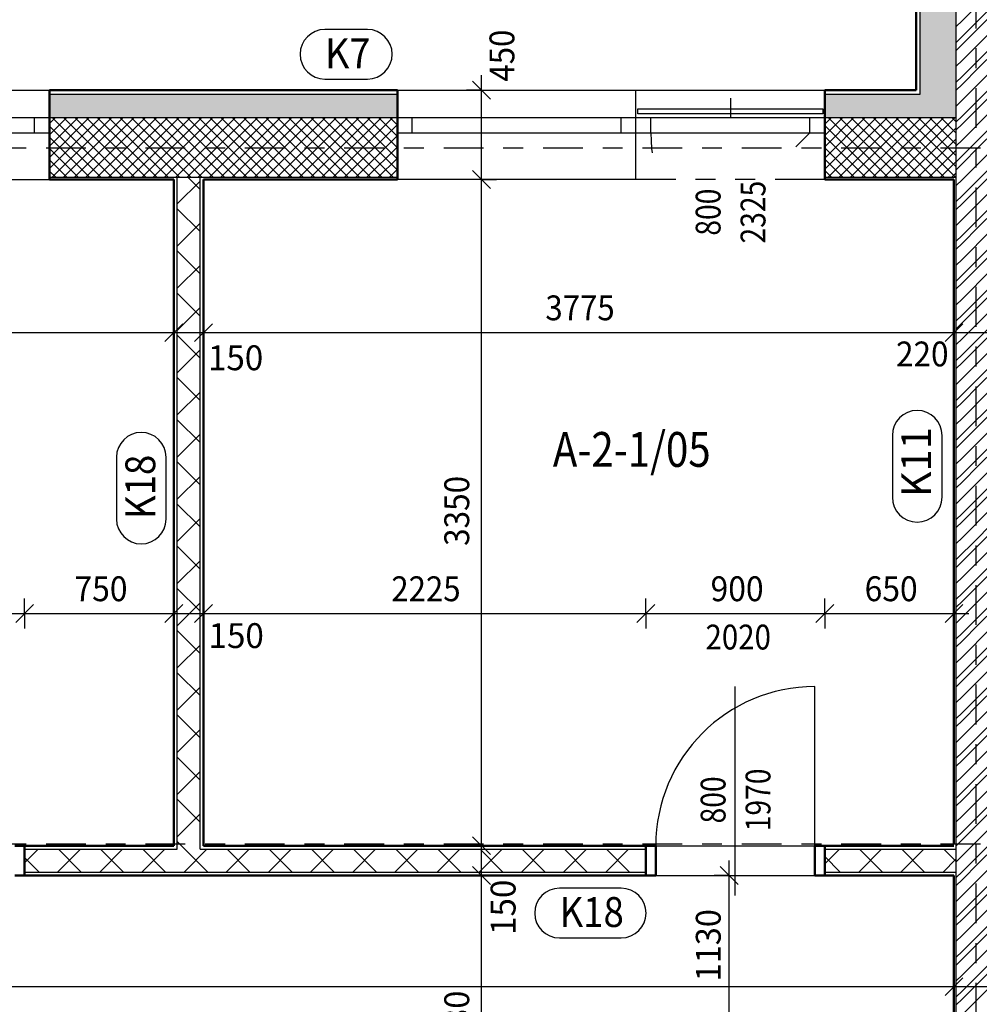
# Model space of a CAD drawing. Units: metres. Extents: x -98 to -59, y -96 to 39.
# Drawn here: x -88 to -83, y 29 to 34 of the extents above; entities that cross this region are included whole.
import ezdxf

# ---------------------------------------------------------------- set-up
doc = ezdxf.new("R2010")
doc.units = ezdxf.units.M
for name, pattern in [('GESTRICHELT', [0.47, 0.25, -0.04, 0.05, -0.04, 0.05, -0.04]), ('KURZGESTRICHELT', [0.33, 0.2, -0.04, 0.05, -0.04]), ('PUNKT', [6.35, 0, -6.35])]:
    doc.linetypes.add(name, pattern=pattern)
doc.layers.add('STENY', color=7, linetype='Continuous', lineweight=25)
doc.styles.add('ARIAL', font='ARIAL.TTF')

# ---------------------------------------------------------------- blocks, each defined once
blk = doc.blocks.new('COMPLEX_LINEARDIM_88')
at = {"layer": 'STENY', "color": 220, "linetype": 'Continuous', "lineweight": 25}
for p, q in [((-85.1739, 33.8445), (-85.2639, 33.9345)), ((-85.2189, 33.8895), (-85.2189, 33.9645)), ((-85.2189, 33.8895), (-85.2939, 33.8895)), ((-85.2189, 33.8895), (-85.1439, 33.8895)), ((-85.2189, 33.7039), (-85.2189, 33.8895)), ((-85.2189, 33.4395), (-85.2189, 33.7039)), ((-85.2189, 33.7039), (-85.2189, 33.7039)), ((-85.1739, 33.3945), (-85.2639, 33.4845)), ((-85.2189, 33.4395), (-85.2939, 33.4395)), ((-85.2189, 33.4395), (-85.1439, 33.4395)), ((-85.2189, 30.0895), (-85.2189, 33.4395)), ((-85.1739, 30.0445), (-85.2639, 30.1345)), ((-85.2189, 30.0895), (-85.2939, 30.0895)), ((-85.2189, 30.0895), (-85.1439, 30.0895)), ((-85.2189, 29.9395), (-85.2189, 30.0895)), ((-85.1739, 29.8945), (-85.2639, 29.9845)), ((-85.2189, 29.9395), (-85.2939, 29.9395)), ((-85.2189, 29.9395), (-85.1439, 29.9395)), ((-85.2189, 28.8095), (-85.2189, 29.9395))]:
    blk.add_line(p, q, dxfattribs=at)
at = {"layer": 'STENY', "color": 220, "linetype": 'Continuous', "lineweight": 25, "char_height": 0.125, "attachment_point": 7, "rotation": 90, "style": 'ARIAL'}
for s, insert, width in [('\\W0.92;450', (-85.0539, 33.9322), 0.316225), ('\\W0.93;3350', (-85.2811, 31.5972), 0.402664), ('\\W0.98;150', (-85.0479, 29.6406), 0.319887), ('\\W0.96;1130', (-85.2811, 28.9972), 0.40453)]:
    blk.add_mtext(s, dxfattribs=dict(at, insert=insert, width=width))
blk = doc.blocks.new('COMPLEX_LINEARDIM_99')
at = {"layer": 'STENY', "color": 220, "linetype": 'Continuous', "lineweight": 25}
for p, q in [((-90.6174, 31.2121), (-90.5274, 31.3021)), ((-90.5724, 31.2571), (-90.5724, 31.3321)), ((-88.4624, 31.2121), (-88.3724, 31.3021)), ((-88.4174, 31.2571), (-88.4174, 31.3321)), ((-87.5624, 31.2121), (-87.4724, 31.3021)), ((-87.5174, 31.2571), (-87.5174, 31.3321)), ((-86.8124, 31.2121), (-86.7224, 31.3021)), ((-86.7674, 31.2571), (-86.7674, 31.3321)), ((-86.6624, 31.2121), (-86.5724, 31.3021)), ((-86.6174, 31.2571), (-86.6174, 31.3321)), ((-84.4374, 31.2121), (-84.3474, 31.3021)), ((-84.3924, 31.2571), (-84.3924, 31.3321)), ((-83.5374, 31.2121), (-83.4474, 31.3021)), ((-83.4924, 31.2571), (-83.4924, 31.3321)), ((-82.8874, 31.2121), (-82.7974, 31.3021)), ((-82.8424, 31.2571), (-82.8424, 31.3321)), ((-90.5724, 31.2571), (-90.6474, 31.2571)), ((-90.5724, 31.2571), (-90.5724, 31.1821)), ((-90.5724, 31.2571), (-89.5016, 31.2571)), ((-89.5016, 31.2571), (-89.5016, 31.2571)), ((-89.5016, 31.2571), (-88.4174, 31.2571)), ((-88.4174, 31.2571), (-88.4174, 31.1821)), ((-88.4174, 31.2571), (-88.2007, 31.2571)), ((-88.2007, 31.2571), (-88.2007, 31.2571)), ((-88.2007, 31.2571), (-87.5174, 31.2571)), ((-87.5174, 31.2571), (-87.5174, 31.1821)), ((-87.5174, 31.2571), (-87.3757, 31.2571)), ((-87.3757, 31.2571), (-87.3757, 31.2571)), ((-87.3757, 31.2571), (-86.7674, 31.2571)), ((-86.7674, 31.2571), (-86.7674, 31.1821)), ((-86.7674, 31.2571), (-86.6174, 31.2571)), ((-86.6174, 31.2571), (-86.6174, 31.1821)), ((-86.6174, 31.2571), (-85.7816, 31.2571)), ((-85.7816, 31.2571), (-85.7816, 31.2571)), ((-85.7816, 31.2571), (-84.3924, 31.2571)), ((-84.3924, 31.2571), (-84.3924, 31.1821)), ((-84.3924, 31.2571), (-84.1757, 31.2571)), ((-84.1757, 31.2571), (-84.1757, 31.2571)), ((-84.1757, 31.2571), (-83.4924, 31.2571)), ((-83.4924, 31.2571), (-83.4924, 31.1821)), ((-83.4924, 31.2571), (-83.4007, 31.2571)), ((-83.4007, 31.2571), (-83.4007, 31.2571)), ((-83.4007, 31.2571), (-82.8424, 31.2571)), ((-82.8424, 31.2571), (-82.7674, 31.2571)), ((-82.8424, 31.2571), (-82.8424, 31.1821))]:
    blk.add_line(p, q, dxfattribs=at)
at = {"layer": 'STENY', "color": 220, "linetype": 'Continuous', "lineweight": 25, "char_height": 0.125, "attachment_point": 7, "style": 'ARIAL'}
for s, insert, width in [('\\W0.92;2155', (-89.3928, 31.3192), 0.402106), ('\\W0.94;900', (-88.0919, 31.3192), 0.317272), ('\\W0.94;750', (-87.2669, 31.3192), 0.317485), ('\\W0.92;2225', (-85.6728, 31.3192), 0.402106), ('\\W0.94;900', (-84.0669, 31.3192), 0.317272), ('\\W0.94;650', (-83.2919, 31.3192), 0.317112), ('\\W0.98;150', (-86.5924, 31.0836), 0.319887)]:
    blk.add_mtext(s, dxfattribs=dict(at, insert=insert, width=width))
blk = doc.blocks.new('COMPLEX_LINEARDIM_109')
at = {"layer": 'STENY', "color": 220, "linetype": 'Continuous', "lineweight": 25}
for p, q in [((-83.9737, 29.9395), (-83.9737, 30.0145)), ((-83.9287, 29.8945), (-84.0187, 29.9845)), ((-83.9737, 29.9395), (-84.0487, 29.9395)), ((-83.9737, 29.9395), (-83.8987, 29.9395)), ((-83.9737, 28.8095), (-83.9737, 29.9395))]:
    blk.add_line(p, q, dxfattribs=at)
at = {"layer": 'STENY', "color": 220, "linetype": 'Continuous', "lineweight": 25, "insert": (-84.0159, 29.4072), "char_height": 0.125, "width": 0.40453, "attachment_point": 7, "rotation": 90, "style": 'ARIAL'}
blk.add_mtext('\\W0.96;1130', dxfattribs=at)
blk = doc.blocks.new('ŠRAFA_55')
at = {"layer": 'STENY', "color": 7, "linetype": 'Continuous', "lineweight": 18}
for p, q in [((-87.3924, 33.4946), (-87.1375, 33.7495)), ((-87.3924, 33.5512), (-87.194, 33.7495)), ((-87.3924, 33.6077), (-87.2506, 33.7495)), ((-87.3924, 33.6643), (-87.3072, 33.7495)), ((-87.3924, 33.7209), (-87.3637, 33.7495)), ((-87.3809, 33.4495), (-87.0809, 33.7495)), ((-87.0765, 33.4495), (-87.3765, 33.7495)), ((-87.3243, 33.4495), (-87.0243, 33.7495)), ((-87.0199, 33.4495), (-87.3199, 33.7495)), ((-87.2678, 33.4495), (-86.9678, 33.7495)), ((-86.9633, 33.4495), (-87.2633, 33.7495)), ((-87.2112, 33.4495), (-86.9112, 33.7495)), ((-86.9068, 33.4495), (-87.2068, 33.7495)), ((-87.1546, 33.4495), (-86.8546, 33.7495)), ((-86.8502, 33.4495), (-87.1502, 33.7495)), ((-87.0981, 33.4495), (-86.7981, 33.7495)), ((-86.7936, 33.4495), (-87.0936, 33.7495)), ((-87.0415, 33.4495), (-86.7415, 33.7495)), ((-86.7371, 33.4495), (-87.0371, 33.7495)), ((-86.9849, 33.4495), (-86.6849, 33.7495)), ((-86.6805, 33.4495), (-86.9805, 33.7495)), ((-86.9283, 33.4495), (-86.6283, 33.7495)), ((-86.6239, 33.4495), (-86.9239, 33.7495)), ((-86.8718, 33.4495), (-86.5718, 33.7495)), ((-86.5674, 33.4495), (-86.8674, 33.7495)), ((-86.8152, 33.4495), (-86.5152, 33.7495)), ((-86.5108, 33.4495), (-86.8108, 33.7495)), ((-86.7586, 33.4495), (-86.4586, 33.7495)), ((-86.4542, 33.4495), (-86.7542, 33.7495)), ((-86.7021, 33.4495), (-86.4021, 33.7495)), ((-86.3977, 33.4495), (-86.6977, 33.7495)), ((-86.6455, 33.4495), (-86.3455, 33.7495)), ((-86.3411, 33.4495), (-86.6411, 33.7495)), ((-86.5889, 33.4495), (-86.2889, 33.7495)), ((-86.2845, 33.4495), (-86.5845, 33.7495)), ((-86.5324, 33.4495), (-86.2324, 33.7495)), ((-86.228, 33.4495), (-86.528, 33.7495)), ((-86.4758, 33.4495), (-86.1758, 33.7495)), ((-86.1714, 33.4495), (-86.4714, 33.7495)), ((-86.4192, 33.4495), (-86.1192, 33.7495)), ((-86.1148, 33.4495), (-86.4148, 33.7495)), ((-86.3627, 33.4495), (-86.0627, 33.7495)), ((-86.0583, 33.4495), (-86.3583, 33.7495)), ((-86.3061, 33.4495), (-86.0061, 33.7495)), ((-86.0017, 33.4495), (-86.3017, 33.7495)), ((-86.2495, 33.4495), (-85.9495, 33.7495)), ((-85.9451, 33.4495), (-86.2451, 33.7495)), ((-86.193, 33.4495), (-85.893, 33.7495)), ((-85.8885, 33.4495), (-86.1885, 33.7495)), ((-86.1364, 33.4495), (-85.8364, 33.7495)), ((-85.832, 33.4495), (-86.132, 33.7495)), ((-86.0798, 33.4495), (-85.7798, 33.7495)), ((-85.7754, 33.4495), (-86.0754, 33.7495)), ((-86.0233, 33.4495), (-85.7233, 33.7495)), ((-85.7188, 33.4495), (-86.0188, 33.7495)), ((-85.9667, 33.4495), (-85.6667, 33.7495)), ((-85.6623, 33.4495), (-85.9623, 33.7495)), ((-85.6424, 33.4862), (-85.9057, 33.7495)), ((-85.6424, 33.5428), (-85.8491, 33.7495)), ((-85.6424, 33.5993), (-85.7926, 33.7495)), ((-85.6424, 33.6559), (-85.736, 33.7495)), ((-85.6424, 33.7125), (-85.6794, 33.7495)), ((-87.1331, 33.4495), (-87.3924, 33.7088)), ((-85.9101, 33.4495), (-85.6424, 33.7172)), ((-87.1896, 33.4495), (-87.3924, 33.6523)), ((-85.8535, 33.4495), (-85.6424, 33.6607)), ((-87.2462, 33.4495), (-87.3924, 33.5957)), ((-85.797, 33.4495), (-85.6424, 33.6041)), ((-87.3028, 33.4495), (-87.3924, 33.5391)), ((-85.7404, 33.4495), (-85.6424, 33.5475)), ((-87.3593, 33.4495), (-87.3924, 33.4826)), ((-85.6838, 33.4495), (-85.6424, 33.491))]:
    blk.add_line(p, q, dxfattribs=at)
blk = doc.blocks.new('ŠRAFA_56')
at = {"layer": 'STENY', "color": 7, "linetype": 'Continuous', "lineweight": 18}
for p, q in [((-83.4924, 33.4914), (-83.2342, 33.7495)), ((-83.4924, 33.5479), (-83.2908, 33.7495)), ((-83.4924, 33.6045), (-83.3474, 33.7495)), ((-83.4924, 33.6611), (-83.4039, 33.7495)), ((-83.4924, 33.7176), (-83.4605, 33.7495)), ((-83.4777, 33.4495), (-83.1777, 33.7495)), ((-83.1733, 33.4495), (-83.4733, 33.7495)), ((-83.4211, 33.4495), (-83.1211, 33.7495)), ((-83.1167, 33.4495), (-83.4167, 33.7495)), ((-83.3645, 33.4495), (-83.0645, 33.7495)), ((-83.0601, 33.4495), (-83.3601, 33.7495)), ((-83.308, 33.4495), (-83.008, 33.7495)), ((-83.0036, 33.4495), (-83.3036, 33.7495)), ((-83.2514, 33.4495), (-82.9514, 33.7495)), ((-82.947, 33.4495), (-83.247, 33.7495)), ((-83.1948, 33.4495), (-82.8948, 33.7495)), ((-82.8904, 33.4495), (-83.1904, 33.7495)), ((-83.1383, 33.4495), (-82.8383, 33.7495)), ((-82.8338, 33.4495), (-83.1338, 33.7495)), ((-82.8324, 33.5046), (-83.0773, 33.7495)), ((-82.8324, 33.5612), (-83.0207, 33.7495)), ((-82.8324, 33.6178), (-82.9641, 33.7495)), ((-82.8324, 33.6743), (-82.9076, 33.7495)), ((-82.8324, 33.7309), (-82.851, 33.7495)), ((-83.2298, 33.4495), (-83.4924, 33.7121)), ((-83.0817, 33.4495), (-82.8324, 33.6988)), ((-83.2864, 33.4495), (-83.4924, 33.6555)), ((-83.0251, 33.4495), (-82.8324, 33.6422)), ((-83.343, 33.4495), (-83.4924, 33.5989)), ((-82.9686, 33.4495), (-82.8324, 33.5857)), ((-83.3995, 33.4495), (-83.4924, 33.5424)), ((-82.912, 33.4495), (-82.8324, 33.5291)), ((-83.4561, 33.4495), (-83.4924, 33.4858)), ((-82.8554, 33.4495), (-82.8324, 33.4725))]:
    blk.add_line(p, q, dxfattribs=at)
blk = doc.blocks.new('ŠRAFA_68')
at = {"layer": 'STENY', "color": 7, "linetype": 'Continuous', "lineweight": 18}
for p, q in [((-83.4924, 29.9983), (-83.4186, 30.072)), ((-83.3215, 29.957), (-83.2065, 30.072)), ((-83.2021, 29.957), (-83.3171, 30.072)), ((-83.1094, 29.957), (-82.9944, 30.072)), ((-82.99, 29.957), (-83.105, 30.072)), ((-82.8324, 30.0115), (-82.8929, 30.072)), ((-83.4143, 29.957), (-83.4924, 30.0351)), ((-82.8972, 29.957), (-82.8324, 30.0219))]:
    blk.add_line(p, q, dxfattribs=at)
blk = doc.blocks.new('ŠRAFA_69')
at = {"layer": 'STENY', "color": 7, "linetype": 'Continuous', "lineweight": 18}
for p, q in [((-86.7499, 33.3168), (-86.6349, 33.4318)), ((-86.6349, 33.3897), (-86.6946, 33.4495)), ((-86.6349, 33.1776), (-86.7499, 33.2926)), ((-86.7499, 33.1047), (-86.6349, 33.2197)), ((-86.6349, 32.9655), (-86.7499, 33.0805)), ((-86.7499, 32.8926), (-86.6349, 33.0076)), ((-86.6349, 32.7533), (-86.7499, 32.8683)), ((-86.7499, 32.6804), (-86.6349, 32.7954)), ((-86.6349, 32.5412), (-86.7499, 32.6562)), ((-86.7499, 32.4683), (-86.6349, 32.5833)), ((-86.6349, 32.3291), (-86.7499, 32.4441)), ((-86.7499, 32.2562), (-86.6349, 32.3712)), ((-86.6349, 32.117), (-86.7499, 32.232)), ((-86.7499, 32.0441), (-86.6349, 32.1591)), ((-86.6349, 31.9048), (-86.7499, 32.0198)), ((-86.7499, 31.8319), (-86.6349, 31.9469)), ((-86.6349, 31.6927), (-86.7499, 31.8077)), ((-86.7499, 31.6198), (-86.6349, 31.7348)), ((-86.6349, 31.4806), (-86.7499, 31.5956)), ((-86.7499, 31.4077), (-86.6349, 31.5227)), ((-86.6349, 31.2684), (-86.7499, 31.3834)), ((-86.7499, 31.1955), (-86.6349, 31.3105)), ((-86.6349, 31.0563), (-86.7499, 31.1713)), ((-86.7499, 30.9834), (-86.6349, 31.0984)), ((-86.6349, 30.8442), (-86.7499, 30.9592)), ((-86.7499, 30.7713), (-86.6349, 30.8863)), ((-86.6349, 30.632), (-86.7499, 30.747)), ((-86.7499, 30.5591), (-86.6349, 30.6741)), ((-86.6349, 30.4199), (-86.7499, 30.5349)), ((-86.7499, 30.347), (-86.6349, 30.462)), ((-86.6349, 30.2078), (-86.7499, 30.3228)), ((-86.7499, 30.1349), (-86.6349, 30.2499)), ((-86.5963, 29.957), (-86.7499, 30.1106)), ((-87.5174, 30.0038), (-87.4491, 30.072)), ((-87.352, 29.957), (-87.237, 30.072)), ((-87.2327, 29.957), (-87.3477, 30.072)), ((-87.1399, 29.957), (-87.0249, 30.072)), ((-87.0205, 29.957), (-87.1355, 30.072)), ((-86.9277, 29.957), (-86.8127, 30.072)), ((-86.8084, 29.957), (-86.9234, 30.072)), ((-86.7156, 29.957), (-86.6006, 30.072)), ((-86.5035, 29.957), (-86.3885, 30.072)), ((-86.3841, 29.957), (-86.4991, 30.072)), ((-86.2913, 29.957), (-86.1763, 30.072)), ((-86.172, 29.957), (-86.287, 30.072)), ((-86.0792, 29.957), (-85.9642, 30.072)), ((-85.9599, 29.957), (-86.0749, 30.072)), ((-85.8671, 29.957), (-85.7521, 30.072)), ((-85.7477, 29.957), (-85.8627, 30.072)), ((-85.6549, 29.957), (-85.5399, 30.072)), ((-85.5356, 29.957), (-85.6506, 30.072)), ((-85.4428, 29.957), (-85.3278, 30.072)), ((-85.3235, 29.957), (-85.4385, 30.072)), ((-85.2307, 29.957), (-85.1157, 30.072)), ((-85.1113, 29.957), (-85.2263, 30.072)), ((-85.0186, 29.957), (-84.9036, 30.072)), ((-84.8992, 29.957), (-85.0142, 30.072)), ((-84.8064, 29.957), (-84.6914, 30.072)), ((-84.6871, 29.957), (-84.8021, 30.072)), ((-84.5943, 29.957), (-84.4793, 30.072)), ((-84.4749, 29.957), (-84.5899, 30.072)), ((-87.4448, 29.957), (-87.5174, 30.0296))]:
    blk.add_line(p, q, dxfattribs=at)
blk = doc.blocks.new('COMPLEX_LINEARDIM_113')
at = {"layer": 'STENY', "color": 220, "linetype": 'Continuous', "lineweight": 25}
for p, q in [((-86.7674, 32.6697), (-86.7674, 32.7447)), ((-86.6174, 32.6697), (-86.6174, 32.7447)), ((-82.8424, 32.6697), (-82.8424, 32.7447)), ((-86.8124, 32.6247), (-86.7224, 32.7147)), ((-86.6624, 32.6247), (-86.5724, 32.7147)), ((-82.8874, 32.6247), (-82.7974, 32.7147)), ((-88.9466, 32.6697), (-86.7674, 32.6697)), ((-86.7674, 32.6697), (-86.7674, 32.5947)), ((-86.7674, 32.6697), (-86.6174, 32.6697)), ((-86.6174, 32.6697), (-86.6174, 32.5947)), ((-86.6174, 32.6697), (-85.0066, 32.6697)), ((-85.0066, 32.6697), (-85.0066, 32.6697)), ((-85.0066, 32.6697), (-82.8424, 32.6697)), ((-82.8424, 32.6697), (-82.8424, 32.5947)), ((-82.8424, 32.6697), (-82.6224, 32.6697))]:
    blk.add_line(p, q, dxfattribs=at)
at = {"layer": 'STENY', "color": 220, "linetype": 'Continuous', "lineweight": 25, "char_height": 0.125, "attachment_point": 7, "style": 'ARIAL'}
for s, insert, width in [('\\W0.92;3775', (-84.8978, 32.7319), 0.402451), ('\\W0.98;150', (-86.5955, 32.4808), 0.319887), ('\\W0.93;220', (-83.1338, 32.5), 0.316822)]:
    blk.add_mtext(s, dxfattribs=dict(at, insert=insert, width=width))
blk = doc.blocks.new('VZOR_43')
at = {"layer": 'STENY', "color": 7, "linetype": 'KURZGESTRICHELT', "lineweight": 18}
for p, q in [((-82.8, 34.24), (-82.64, 34.4)), ((-82.8324, 34.2076), (-82.8, 34.24)), ((-82.8, 34.04), (-82.6324, 34.2076)), ((-82.8324, 34.0076), (-82.8, 34.04)), ((-82.8, 33.84), (-82.64, 34)), ((-82.8324, 33.8076), (-82.8, 33.84)), ((-82.8, 33.64), (-82.6324, 33.8076)), ((-82.8324, 33.6076), (-82.8, 33.64)), ((-82.8, 33.44), (-82.64, 33.6)), ((-82.8324, 33.4076), (-82.8, 33.44)), ((-82.8, 33.24), (-82.6324, 33.4076)), ((-82.8324, 33.2076), (-82.8, 33.24)), ((-82.8, 33.04), (-82.64, 33.2)), ((-82.8324, 33.0076), (-82.8, 33.04)), ((-82.8, 32.84), (-82.6324, 33.0076)), ((-82.8324, 32.8076), (-82.8, 32.84)), ((-82.8, 32.64), (-82.64, 32.8)), ((-82.8324, 32.6076), (-82.8, 32.64)), ((-82.8, 32.44), (-82.6324, 32.6076)), ((-82.8324, 32.4076), (-82.8, 32.44)), ((-82.8, 32.24), (-82.64, 32.4)), ((-82.8324, 32.2076), (-82.8, 32.24)), ((-82.8, 32.04), (-82.6324, 32.2076)), ((-82.8324, 32.0076), (-82.8, 32.04)), ((-82.8, 31.84), (-82.64, 32)), ((-82.8324, 31.8076), (-82.8, 31.84)), ((-82.8, 31.64), (-82.6324, 31.8076)), ((-82.8324, 31.6076), (-82.8, 31.64)), ((-82.8, 31.44), (-82.64, 31.6)), ((-82.8324, 31.4076), (-82.8, 31.44)), ((-82.8, 31.24), (-82.6324, 31.4076)), ((-82.8324, 31.2076), (-82.8, 31.24)), ((-82.8, 31.04), (-82.64, 31.2)), ((-82.8324, 31.0076), (-82.8, 31.04)), ((-82.8, 30.84), (-82.6324, 31.0076)), ((-82.8324, 30.8076), (-82.8, 30.84)), ((-82.8, 30.64), (-82.64, 30.8)), ((-82.8324, 30.6076), (-82.8, 30.64)), ((-82.8, 30.44), (-82.6324, 30.6076)), ((-82.8324, 30.4076), (-82.8, 30.44)), ((-82.8, 30.24), (-82.64, 30.4)), ((-82.8324, 30.2076), (-82.8, 30.24)), ((-82.8, 30.04), (-82.6324, 30.2076)), ((-82.8324, 30.0076), (-82.8, 30.04)), ((-82.8, 29.84), (-82.64, 30)), ((-82.8324, 29.8076), (-82.8, 29.84)), ((-82.8, 29.64), (-82.6324, 29.8076)), ((-82.8324, 29.6076), (-82.8, 29.64)), ((-82.8, 29.44), (-82.64, 29.6)), ((-82.8324, 29.4076), (-82.8, 29.44)), ((-82.8, 29.24), (-82.6324, 29.4076))]:
    blk.add_line(p, q, dxfattribs=at)
at = {"layer": 'STENY', "color": 7, "linetype": 'Continuous', "lineweight": 18}
for p, q in [((-82.8, 34.16), (-82.6324, 34.3276)), ((-82.8, 34.12), (-82.6324, 34.2876)), ((-82.8324, 34.1276), (-82.8, 34.16)), ((-82.8324, 34.0876), (-82.8, 34.12)), ((-82.76, 34), (-82.6324, 34.1276)), ((-82.72, 34), (-82.6324, 34.0876)), ((-82.8, 33.96), (-82.76, 34)), ((-82.8, 33.92), (-82.72, 34)), ((-82.8324, 33.9276), (-82.8, 33.96)), ((-82.8324, 33.8876), (-82.8, 33.92)), ((-82.8, 33.76), (-82.6324, 33.9276)), ((-82.8, 33.72), (-82.6324, 33.8876)), ((-82.8324, 33.7276), (-82.8, 33.76)), ((-82.76, 33.6), (-82.6324, 33.7276)), ((-82.8324, 33.6876), (-82.8, 33.72)), ((-82.72, 33.6), (-82.6324, 33.6876)), ((-82.8, 33.56), (-82.76, 33.6)), ((-82.8, 33.52), (-82.72, 33.6)), ((-82.8324, 33.5276), (-82.8, 33.56)), ((-82.8, 33.36), (-82.6324, 33.5276)), ((-82.8324, 33.4876), (-82.8, 33.52)), ((-82.8, 33.32), (-82.6324, 33.4876)), ((-82.8324, 33.3276), (-82.8, 33.36)), ((-82.76, 33.2), (-82.6324, 33.3276)), ((-82.8324, 33.2876), (-82.8, 33.32)), ((-82.72, 33.2), (-82.6324, 33.2876)), ((-82.8, 33.16), (-82.76, 33.2)), ((-82.8, 33.12), (-82.72, 33.2)), ((-82.8324, 33.1276), (-82.8, 33.16)), ((-82.8, 32.96), (-82.6324, 33.1276)), ((-82.8324, 33.0876), (-82.8, 33.12)), ((-82.8, 32.92), (-82.6324, 33.0876)), ((-82.8324, 32.9276), (-82.8, 32.96)), ((-82.8324, 32.8876), (-82.8, 32.92)), ((-82.76, 32.8), (-82.6324, 32.9276)), ((-82.72, 32.8), (-82.6324, 32.8876)), ((-82.8, 32.76), (-82.76, 32.8)), ((-82.8, 32.72), (-82.72, 32.8)), ((-82.8324, 32.7276), (-82.8, 32.76)), ((-82.8324, 32.6876), (-82.8, 32.72)), ((-82.8, 32.56), (-82.6324, 32.7276)), ((-82.8, 32.52), (-82.6324, 32.6876)), ((-82.8324, 32.5276), (-82.8, 32.56)), ((-82.8324, 32.4876), (-82.8, 32.52)), ((-82.76, 32.4), (-82.6324, 32.5276)), ((-82.72, 32.4), (-82.6324, 32.4876)), ((-82.8, 32.36), (-82.76, 32.4)), ((-82.8, 32.32), (-82.72, 32.4)), ((-82.8324, 32.3276), (-82.8, 32.36)), ((-82.8324, 32.2876), (-82.8, 32.32)), ((-82.8, 32.16), (-82.6324, 32.3276)), ((-82.8, 32.12), (-82.6324, 32.2876)), ((-82.8324, 32.1276), (-82.8, 32.16)), ((-82.8324, 32.0876), (-82.8, 32.12)), ((-82.76, 32), (-82.6324, 32.1276)), ((-82.72, 32), (-82.6324, 32.0876)), ((-82.8, 31.96), (-82.76, 32)), ((-82.8, 31.92), (-82.72, 32)), ((-82.8324, 31.9276), (-82.8, 31.96)), ((-82.8324, 31.8876), (-82.8, 31.92)), ((-82.8, 31.76), (-82.6324, 31.9276)), ((-82.8, 31.72), (-82.6324, 31.8876)), ((-82.8324, 31.7276), (-82.8, 31.76)), ((-82.8324, 31.6876), (-82.8, 31.72)), ((-82.76, 31.6), (-82.6324, 31.7276)), ((-82.72, 31.6), (-82.6324, 31.6876)), ((-82.8, 31.56), (-82.76, 31.6)), ((-82.8, 31.52), (-82.72, 31.6)), ((-82.8324, 31.5276), (-82.8, 31.56)), ((-82.8324, 31.4876), (-82.8, 31.52)), ((-82.8, 31.36), (-82.6324, 31.5276)), ((-82.8, 31.32), (-82.6324, 31.4876)), ((-82.8324, 31.3276), (-82.8, 31.36)), ((-82.8324, 31.2876), (-82.8, 31.32)), ((-82.76, 31.2), (-82.6324, 31.3276)), ((-82.72, 31.2), (-82.6324, 31.2876)), ((-82.8, 31.16), (-82.76, 31.2)), ((-82.8, 31.12), (-82.72, 31.2)), ((-82.8324, 31.1276), (-82.8, 31.16)), ((-82.8324, 31.0876), (-82.8, 31.12)), ((-82.8, 30.96), (-82.6324, 31.1276)), ((-82.8, 30.92), (-82.6324, 31.0876)), ((-82.8324, 30.9276), (-82.8, 30.96)), ((-82.8324, 30.8876), (-82.8, 30.92)), ((-82.76, 30.8), (-82.6324, 30.9276)), ((-82.72, 30.8), (-82.6324, 30.8876)), ((-82.8, 30.76), (-82.76, 30.8)), ((-82.8, 30.72), (-82.72, 30.8)), ((-82.8324, 30.7276), (-82.8, 30.76)), ((-82.8324, 30.6876), (-82.8, 30.72)), ((-82.8, 30.56), (-82.6324, 30.7276)), ((-82.8, 30.52), (-82.6324, 30.6876)), ((-82.8324, 30.5276), (-82.8, 30.56)), ((-82.8324, 30.4876), (-82.8, 30.52)), ((-82.76, 30.4), (-82.6324, 30.5276)), ((-82.72, 30.4), (-82.6324, 30.4876)), ((-82.8324, 30.3276), (-82.8, 30.36)), ((-82.8, 30.36), (-82.76, 30.4)), ((-82.8, 30.32), (-82.72, 30.4)), ((-82.8324, 30.2876), (-82.8, 30.32)), ((-82.8, 30.16), (-82.6324, 30.3276)), ((-82.8, 30.12), (-82.6324, 30.2876)), ((-82.8324, 30.1276), (-82.8, 30.16)), ((-82.8324, 30.0876), (-82.8, 30.12)), ((-82.76, 30), (-82.6324, 30.1276)), ((-82.72, 30), (-82.6324, 30.0876)), ((-82.8324, 29.9276), (-82.8, 29.96)), ((-82.8, 29.96), (-82.76, 30)), ((-82.8, 29.92), (-82.72, 30)), ((-82.8324, 29.8876), (-82.8, 29.92)), ((-82.8, 29.76), (-82.6324, 29.9276)), ((-82.8, 29.72), (-82.6324, 29.8876)), ((-82.8324, 29.7276), (-82.8, 29.76)), ((-82.8324, 29.6876), (-82.8, 29.72)), ((-82.76, 29.6), (-82.6324, 29.7276)), ((-82.72, 29.6), (-82.6324, 29.6876)), ((-82.8, 29.56), (-82.76, 29.6)), ((-82.8, 29.52), (-82.72, 29.6)), ((-82.8324, 29.5276), (-82.8, 29.56)), ((-82.8324, 29.4876), (-82.8, 29.52)), ((-82.8, 29.36), (-82.6324, 29.5276)), ((-82.8, 29.32), (-82.6324, 29.4876)), ((-82.8324, 29.3276), (-82.8, 29.36)), ((-82.8324, 29.2876), (-82.8, 29.32))]:
    blk.add_line(p, q, dxfattribs=at)
blk = doc.blocks.new('COMPLEX_LINEARDIM_142')
at = {"layer": 'STENY', "color": 220, "linetype": 'Continuous', "lineweight": 25}
for p, q in [((-82.8874, 29.3357), (-82.7974, 29.4257)), ((-82.8424, 29.3807), (-82.8424, 29.4557)), ((-88.0885, 29.3807), (-82.8424, 29.3807)), ((-82.8424, 29.3807), (-82.8424, 29.3057)), ((-82.8424, 29.3807), (-82.6224, 29.3807))]:
    blk.add_line(p, q, dxfattribs=at)

msp = doc.modelspace()

# ---------------------------------------------------------------- hatches: boundary and pattern name
at = {"layer": 'STENY', "linetype": 'Continuous', "lineweight": 25}
for points in [[(-83.4924, 33.8695), (-83.4924, 33.7495), (-82.8324, 33.7495), (-82.8324, 35.2495), (-81.9074, 35.2495), (-81.9074, 35.3695), (-83.0124, 35.3695), (-83.0124, 33.8695)], [(-85.6424, 33.7495), (-85.6424, 33.8695), (-87.3924, 33.8695), (-87.3924, 33.7495)]]:
    msp.add_hatch(color=254, dxfattribs=at).paths.add_polyline_path(points)

# ---------------------------------------------------------------- linework, layer by layer
at = {"layer": 'STENY', "color": 240, "linetype": 'KURZGESTRICHELT', "lineweight": 25}
for p, q in [((-82.7324, 38.8995), (-82.7324, 12.2995)), ((-96.9094, 33.5995), (-60.7129, 33.5995)), ((-96.9094, 30.0995), (-60.7129, 30.0995))]:
    msp.add_line(p, q, dxfattribs=at)
at = {"layer": 'STENY', "color": 100, "linetype": 'Continuous', "lineweight": 50}
for p, q in [((-83.0324, 33.8895), (-83.0324, 35.3895)), ((-87.3924, 33.8895), (-85.6424, 33.8895)), ((-87.3924, 33.4395), (-87.3924, 33.8895)), ((-85.6424, 33.4395), (-85.6424, 33.8895)), ((-83.4924, 33.8895), (-83.0324, 33.8895)), ((-83.4924, 33.4395), (-83.4924, 33.8895)), ((-86.7674, 33.4395), (-87.3924, 33.4395)), ((-86.7674, 30.0895), (-86.7674, 33.4395)), ((-86.6174, 30.0895), (-86.6174, 33.4395)), ((-85.6424, 33.4395), (-86.6174, 33.4395)), ((-82.8424, 33.4395), (-83.4924, 33.4395)), ((-82.8424, 33.4395), (-82.8424, 30.0995)), ((-87.5174, 30.0895), (-86.7674, 30.0895)), ((-86.6174, 30.0895), (-84.3924, 30.0895)), ((-83.4924, 30.0895), (-82.8424, 30.0895)), ((-87.5174, 29.9395), (-84.3924, 29.9395)), ((-83.4924, 29.9395), (-82.8424, 29.9395)), ((-82.8424, 29.9395), (-82.8424, 27.4895))]:
    msp.add_line(p, q, dxfattribs=at)
at = {"layer": 'STENY', "color": 7, "linetype": 'Continuous', "lineweight": 25}
for p, q in [((-83.0124, 33.8695), (-83.0124, 35.3695)), ((-82.8324, 35.2095), (-82.8324, 27.4895)), ((-88.0924, 33.8895), (-87.3924, 33.8895)), ((-87.3924, 33.8695), (-85.6424, 33.8695)), ((-85.6424, 33.8895), (-83.4924, 33.8895)), ((-84.4424, 33.4395), (-84.4424, 33.8895)), ((-83.4924, 33.8695), (-83.0124, 33.8695)), ((-84.4324, 33.7945), (-83.5024, 33.7945)), ((-84.4324, 33.7695), (-84.4324, 33.7945)), ((-83.5024, 33.7945), (-83.5024, 33.7695)), ((-87.3924, 33.7495), (-88.0924, 33.7495)), ((-87.4674, 33.6745), (-87.4674, 33.7495)), ((-85.6424, 33.7495), (-87.3924, 33.7495)), ((-83.4924, 33.7495), (-85.6424, 33.7495)), ((-85.5674, 33.6745), (-85.5674, 33.7495)), ((-84.5174, 33.6745), (-84.5174, 33.7495)), ((-83.5024, 33.7695), (-84.4324, 33.7695)), ((-84.3674, 33.6745), (-84.3674, 33.7495)), ((-83.5674, 33.6745), (-83.5674, 33.7495)), ((-82.8324, 33.7495), (-83.4924, 33.7495)), ((-88.0924, 33.6745), (-87.3924, 33.6745)), ((-85.6424, 33.6745), (-83.4924, 33.6745)), ((-88.0924, 33.4395), (-87.3924, 33.4395)), ((-85.6424, 33.4495), (-87.3924, 33.4495)), ((-86.7499, 30.072), (-86.7499, 33.4495)), ((-86.6349, 30.072), (-86.6349, 33.4495)), ((-84.4424, 33.4395), (-85.6424, 33.4395)), ((-82.8324, 33.4495), (-83.4924, 33.4495)), ((-83.9424, 29.8395), (-83.9424, 30.8895)), ((-83.5424, 30.0895), (-83.5424, 30.8895)), ((-87.5174, 30.072), (-86.7499, 30.072)), ((-86.6349, 30.072), (-84.3924, 30.072)), ((-84.3424, 30.0895), (-83.5424, 30.0895)), ((-83.4924, 30.072), (-82.8324, 30.072)), ((-87.5174, 29.957), (-84.3924, 29.957)), ((-84.3424, 29.9395), (-83.5424, 29.9395)), ((-83.4924, 29.957), (-82.8324, 29.957))]:
    msp.add_line(p, q, dxfattribs=at)
at = {"layer": 'STENY', "color": 220, "linetype": 'Continuous', "lineweight": 25}
for p, q in [((-85.7933, 34.1945), (-86.0068, 34.1945)), ((-86.0068, 33.9445), (-85.7933, 33.9445)), ((-83.1524, 32.1532), (-83.1524, 31.8424)), ((-82.9024, 31.8424), (-82.9024, 32.1532)), ((-87.0555, 32.043), (-87.0555, 31.7323)), ((-86.8055, 31.7323), (-86.8055, 32.043)), ((-84.5159, 29.8759), (-84.8266, 29.8759)), ((-84.8266, 29.6259), (-84.5159, 29.6259))]:
    msp.add_line(p, q, dxfattribs=at)
at = {"layer": 'STENY', "color": 7, "linetype": 'PUNKT', "lineweight": 25}
for p, q in [((-83.9674, 33.8495), (-83.9674, 32.8745)), ((-83.5674, 33.6745), (-84.1331, 33.1088))]:
    msp.add_line(p, q, dxfattribs=at)
at = {"layer": 'STENY', "color": 7, "linetype": 'GESTRICHELT', "lineweight": 25}
msp.add_line((-83.4924, 33.4395), (-84.4424, 33.4395), dxfattribs=at)
at = {"layer": 'STENY', "color": 4, "linetype": 'Continuous', "lineweight": 50}
for p, q in [((-87.5674, 30.0895), (-87.5174, 30.0895)), ((-87.5174, 30.0895), (-87.5174, 29.9395)), ((-84.3924, 30.0895), (-84.3924, 29.9395)), ((-84.3924, 30.0895), (-84.3424, 30.0895)), ((-84.3424, 30.0895), (-84.3424, 29.9395)), ((-83.5424, 30.0895), (-83.5424, 29.9395)), ((-83.5424, 30.0895), (-83.4924, 30.0895)), ((-83.4924, 30.0895), (-83.4924, 29.9395)), ((-87.5674, 29.9395), (-87.5174, 29.9395)), ((-84.3924, 29.9395), (-84.3424, 29.9395)), ((-83.5424, 29.9395), (-83.4924, 29.9395))]:
    msp.add_line(p, q, dxfattribs=at)
at = {"layer": 'STENY', "color": 220, "linetype": 'Continuous', "lineweight": 25}
for centre, start, end in [((-86.0068, 34.0695), 90, 270), ((-85.7933, 34.0695), 270, 90), ((-83.0274, 32.1532), 0, 180), ((-86.9305, 32.043), 0, 180), ((-83.0274, 31.8424), 180, 0), ((-86.9305, 31.7323), 180, 0), ((-84.8266, 29.7509), 90, 270), ((-84.5159, 29.7509), 270, 90)]:
    msp.add_arc(centre, 0.125, start, end, dxfattribs=at)
at = {"layer": 'STENY', "color": 7, "linetype": 'PUNKT', "lineweight": 25}
msp.add_arc((-83.5674, 33.6745), 0.8, 180, 225, dxfattribs=at)
at = {"layer": 'STENY', "color": 7, "linetype": 'Continuous', "lineweight": 25}
msp.add_arc((-83.5424, 30.0895), 0.8, 90, 180, dxfattribs=at)

# ---------------------------------------------------------------- block references
at = {"layer": 'STENY', "color": 7, "linetype": 'Continuous', "lineweight": 18}
for name in ['VZOR_43', 'ŠRAFA_55', 'ŠRAFA_56', 'ŠRAFA_69', 'ŠRAFA_68']:
    msp.add_blockref(name, (0, 0), dxfattribs=at)
at = {"layer": 'STENY', "color": 220, "linetype": 'Continuous', "lineweight": 25}
for name in ['COMPLEX_LINEARDIM_88', 'COMPLEX_LINEARDIM_113', 'COMPLEX_LINEARDIM_99', 'COMPLEX_LINEARDIM_109', 'COMPLEX_LINEARDIM_142']:
    msp.add_blockref(name, (0, 0), dxfattribs=at)

# ---------------------------------------------------------------- texts
at = {"layer": 'STENY', "color": 220, "linetype": 'Continuous', "lineweight": 25, "style": 'ARIAL'}
for s, insert, char_height, width, attachment_point in [('\\W0.93;K7', (-86.0068, 33.9995), 0.15, 0.284208, 7), ('\\W0.87;2020', (-83.9277, 31.1388), 0.125, 0.38086, 5), ('\\W0.90;K18', (-84.8266, 29.6809), 0.15, 0.379849, 7)]:
    msp.add_mtext(s, dxfattribs=dict(at, insert=insert, char_height=char_height, width=width, attachment_point=attachment_point))
at = {"layer": 'STENY', "color": 220, "linetype": 'Continuous', "lineweight": 25, "char_height": 0.125, "width": 0.381922, "attachment_point": 2, "rotation": 90, "line_spacing_factor": 1.084337, "style": 'ARIAL'}
for s, insert in [('{\\fArial|i0|b0;\\H0.125000;\\W0.833333;\\C220;800}\\P{\\fArial|i0|b0;\\H0.125000;\\W0.833333;\\C220;2325}\\P', (-84.1416, 33.2757)), ('{\\fArial|i0|b0;\\H0.125000;\\W0.833333;\\C220;800}\\P{\\fArial|i0|b0;\\H0.125000;\\W0.833333;\\C220;1970}\\P', (-84.1166, 30.3199))]:
    msp.add_mtext(s, dxfattribs=dict(at, insert=insert))
at = {"layer": 'STENY', "color": 4, "linetype": 'Continuous', "lineweight": 35, "insert": (-84.4633, 32.0824), "char_height": 0.175, "width": 0.859147, "attachment_point": 5, "style": 'ARIAL'}
msp.add_mtext('\\W0.85;A-2-1/05', dxfattribs=at)
at = {"layer": 'STENY', "color": 220, "linetype": 'Continuous', "lineweight": 25, "char_height": 0.15, "attachment_point": 7, "rotation": 90, "style": 'ARIAL'}
for s, insert, width in [('\\W0.98;K11', (-82.9574, 31.8424), 0.386029), ('\\W0.90;K18', (-86.8605, 31.7323), 0.379849)]:
    msp.add_mtext(s, dxfattribs=dict(at, insert=insert, width=width))

doc.saveas('drawing.dxf')
